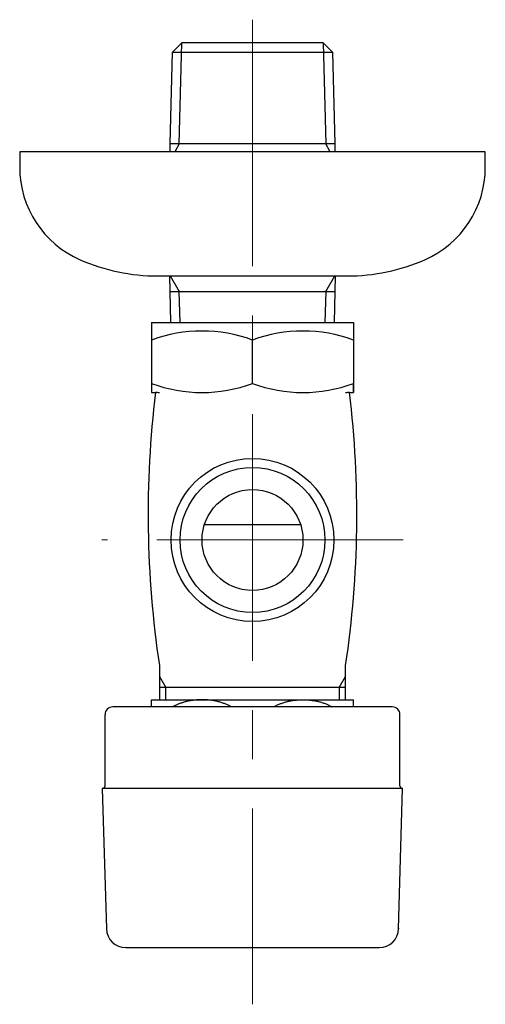
# Model space of a CAD drawing. Extents: x -764 to 14202, y -1032 to 8403.
# Drawn here: x -760 to -700, y 2949 to 3076 of the extents above; entities that cross this region are included whole.
import ezdxf

# ---------------------------------------------------------------- set-up
doc = ezdxf.new("R2010")
doc.units = 0
doc.header["$MEASUREMENT"] = 0
doc.linetypes.add('CENTER', pattern=[50.8, 31.75, -6.35, 6.35, -6.35])
doc.layers.get('0').update_dxf_attribs({"linetype": 'CONTINUOUS'})
doc.layers.add('1', color=7, linetype='CONTINUOUS')
doc.layers.add('中心線', color=1, linetype='CENTER', lineweight=15)

msp = doc.modelspace()

# ---------------------------------------------------------------- linework, layer by layer
at = {"color": 7, "linetype": 'Continuous'}
for p, q in [((-742.521, 3036.792), (-742.521, 3027.792)), ((-742.521, 3036.792), (-716.521, 3036.792)), ((-716.521, 3036.792), (-716.521, 3027.792))]:
    msp.add_line(p, q, dxfattribs=at)
at = {"layer": '1', "color": 7, "linetype": 'Continuous'}
for p, q in [((-739.849, 3071.631), (-738.624, 3072.792)), ((-720.417, 3072.792), (-738.624, 3072.792)), ((-720.417, 3072.792), (-719.192, 3071.631)), ((-740.125, 3059.792), (-739.849, 3071.631)), ((-739.849, 3071.631), (-719.192, 3071.631)), ((-719.192, 3071.631), (-718.917, 3059.792)), ((-740.151, 3058.792), (-740.125, 3059.792)), ((-718.917, 3059.792), (-740.125, 3059.792)), ((-718.917, 3059.792), (-718.891, 3058.792)), ((-759.521, 3058.792), (-759.521, 3056.792)), ((-699.521, 3058.792), (-759.521, 3058.792)), ((-699.521, 3056.792), (-699.521, 3058.792)), ((-741.725, 3042.792), (-717.317, 3042.792)), ((-740.125, 3040.792), (-740.177, 3042.792)), ((-718.865, 3042.792), (-718.917, 3040.792)), ((-740.125, 3040.792), (-718.917, 3040.792)), ((-740.032, 3036.792), (-740.125, 3040.792)), ((-718.917, 3040.792), (-719.01, 3036.792)), ((-729.521, 3028.943), (-729.521, 3034.532)), ((-716.521, 3027.781), (-716.521, 3028.941)), ((-742.521, 3027.781), (-742.01, 3027.781)), ((-717.032, 3027.781), (-716.521, 3027.781)), ((-735.705, 3010.792), (-723.336, 3010.792)), ((-741.521, 2992.638), (-741.521, 2988.292)), ((-717.521, 2988.292), (-717.521, 2992.638)), ((-717.521, 2989.792), (-741.521, 2989.792)), ((-742.521, 2987.292), (-742.521, 2988.22)), ((-742.521, 2988.22), (-716.521, 2988.22)), ((-716.521, 2987.292), (-716.521, 2988.22)), ((-748.521, 2977.142), (-748.521, 2986.292)), ((-711.521, 2987.292), (-747.521, 2987.292)), ((-710.521, 2977.142), (-710.521, 2986.292)), ((-710.171, 2976.792), (-748.871, 2976.792)), ((-748.871, 2976.792), (-748.342, 2958.719)), ((-710.7, 2958.719), (-710.171, 2976.792)), ((-710.7, 2958.789), (-710.7, 2958.719)), ((-745.843, 2956.292), (-713.199, 2956.292))]:
    msp.add_line(p, q, dxfattribs=at)
at = {"layer": '1', "color": 2, "linetype": 'Continuous'}
for p, q in [((-738.962, 3059.792), (-738.623, 3072.792)), ((-720.419, 3072.792), (-720.079, 3059.792)), ((-738.962, 3059.792), (-739.54, 3058.792)), ((-719.502, 3058.792), (-720.079, 3059.792)), ((-740.117, 3042.792), (-738.962, 3040.792)), ((-720.079, 3040.792), (-718.925, 3042.792)), ((-738.858, 3036.792), (-738.962, 3040.792)), ((-720.079, 3040.792), (-720.184, 3036.792)), ((-741.521, 2991.2), (-740.708, 2989.792)), ((-718.334, 2989.792), (-717.521, 2991.2)), ((-740.708, 2988.292), (-740.708, 2989.792)), ((-718.334, 2989.792), (-718.334, 2988.292))]:
    msp.add_line(p, q, dxfattribs=at)
at = {"layer": '1', "color": 7, "linetype": 'Continuous'}
for radius in [10.5, 6.5]:
    msp.add_circle((-729.521, 3008.792), radius, dxfattribs=at)
at = {"layer": '1', "color": 2, "linetype": 'Continuous'}
msp.add_circle((-729.521, 3008.792), 9.34, dxfattribs=at)
at = {"layer": '1', "color": 7, "linetype": 'Continuous'}
for centre, radius, start, end in [((-746.521, 3056.792), 13, 180, 246.44354), ((-712.521, 3056.792), 13, 293.55646, 0), ((-741.725, 3067.792), 25, 246.44354, 270), ((-717.317, 3067.792), 25, 270, 293.55646), ((-736.021, 3016.919), 18.774, 69.74384, 110.25616), ((-723.021, 3016.919), 18.774, 69.74384, 110.25616), ((-736.021, 3046.555), 18.774, 249.74384, 290.25616), ((-723.021, 3046.555), 18.774, 249.74384, 290.25616), ((-611.931, 3012.061), 131.037, 173.10533, 188.52441), ((-742.01, 3025.781), 2, 75.85087, 90), ((-847.111, 3012.061), 131.037, 351.47559, 6.89467), ((-717.032, 3025.781), 2, 90, 104.14913), ((-747.521, 2986.292), 1, 90, 180), ((-711.521, 2986.292), 1, 0, 90), ((-748.871, 2977.142), 0.35, 270, 0), ((-710.171, 2977.142), 0.35, 180, 270), ((-745.843, 2958.792), 2.5, 181.67647, 270), ((-713.199, 2958.792), 2.5, 270, 358.32353)]:
    msp.add_arc(centre, radius, start, end, dxfattribs=at)
for points in [[(-732.255, 2987.292), (-732.355, 2987.352), (-732.458, 2987.408), (-732.843, 2987.593), (-733.24, 2987.751), (-733.456, 2987.826), (-733.675, 2987.894), (-733.9, 2987.956), (-734.126, 2988.011), (-734.355, 2988.059), (-734.584, 2988.101), (-734.821, 2988.138), (-735.059, 2988.167), (-735.298, 2988.19), (-735.537, 2988.207), (-735.779, 2988.217), (-736.021, 2988.22), (-736.263, 2988.217), (-736.504, 2988.207), (-736.746, 2988.19), (-736.986, 2988.167), (-737.222, 2988.137), (-737.457, 2988.101), (-737.686, 2988.059), (-737.915, 2988.011), (-738.141, 2987.956), (-738.366, 2987.894), (-738.579, 2987.828), (-738.79, 2987.755), (-738.999, 2987.676), (-739.205, 2987.59), (-739.505, 2987.448), (-739.798, 2987.292)], [(-726.786, 2987.292), (-726.686, 2987.352), (-726.583, 2987.408), (-726.199, 2987.593), (-725.802, 2987.751), (-725.585, 2987.826), (-725.367, 2987.894), (-725.142, 2987.956), (-724.915, 2988.011), (-724.687, 2988.059), (-724.457, 2988.101), (-724.22, 2988.138), (-723.982, 2988.167), (-723.744, 2988.19), (-723.505, 2988.207), (-723.263, 2988.217), (-723.021, 2988.22), (-722.779, 2988.217), (-722.537, 2988.207), (-722.296, 2988.19), (-722.055, 2988.167), (-721.819, 2988.137), (-721.584, 2988.101), (-721.355, 2988.059), (-721.127, 2988.011), (-720.9, 2987.956), (-720.675, 2987.894), (-720.462, 2987.828), (-720.251, 2987.755), (-720.042, 2987.676), (-719.837, 2987.59), (-719.537, 2987.448), (-719.244, 2987.292)]]:
    msp.add_spline(points, degree=3, dxfattribs=at)
at = {"layer": '中心線'}
for p, q in [((-729.521, 3075.792), (-729.521, 2948.992)), ((-710.114, 3008.792), (-748.928, 3008.792))]:
    msp.add_line(p, q, dxfattribs=at)

doc.saveas('drawing.dxf')
